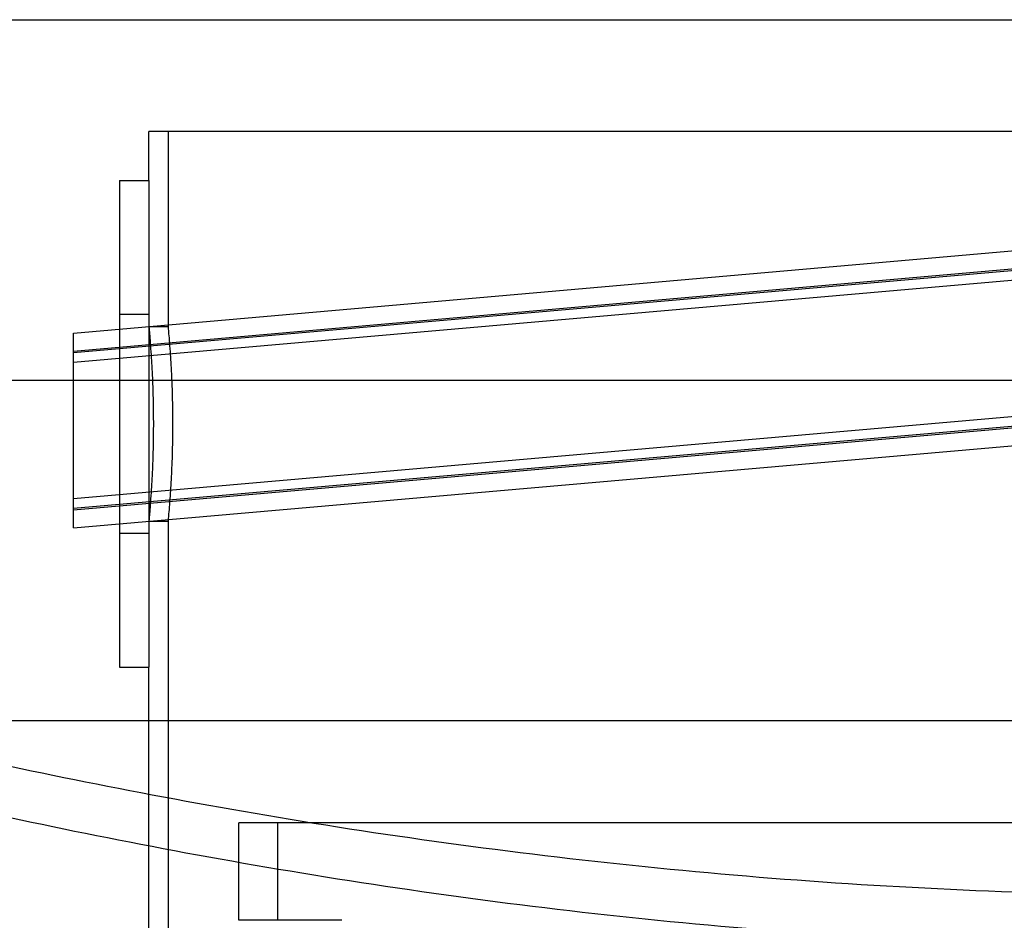
# Model space of a CAD drawing. Units: inches. Extents: x -32 to 50882, y 1295 to 16265.
# Drawn here: x 24975 to 25177, y 11991 to 12176 of the extents above; entities that cross this region are included whole.
import ezdxf

# ---------------------------------------------------------------- set-up
doc = ezdxf.new("R2010")
doc.units = ezdxf.units.IN
doc.header["$MEASUREMENT"] = 0
doc.layers.add('ACO-zemlja i šljunak', color=8, linetype='Continuous')

# ---------------------------------------------------------------- blocks, each defined once
blk = doc.blocks.new('12898.01_p')
blk.add_line((8114.78, 691), (8979.58, 691))
at = {"ltscale": 13.155799}
blk.add_line((8763.68, 668), (8330.68, 668), dxfattribs=at)
at = {"ltscale": 0.380655}
blk.add_line((8330.68, 658), (8330.68, 668), dxfattribs=at)
at = {"ltscale": 1.52292}
blk.add_line((8334.68, 628), (8334.68, 668), dxfattribs=at)
at = {"ltscale": 5.980787}
for p, q in [((8324.68, 658), (8324.68, 558)), ((8330.68, 658), (8330.68, 558))]:
    blk.add_line(p, q, dxfattribs=at)
at = {"ltscale": 0.228353}
for p, q in [((8324.68, 658), (8330.68, 658)), ((8324.68, 630.5), (8330.68, 630.5)), ((8324.68, 585.5), (8330.68, 585.5)), ((8324.68, 558), (8330.68, 558))]:
    blk.add_line(p, q, dxfattribs=at)
at = {"ltscale": 11.261422}
for p, q in [((8315.18, 626.64), (8547.18, 646.94)), ((8315.18, 622.94), (8547.18, 643.24)), ((8315.18, 622.64), (8547.18, 642.94)), ((8315.18, 620.64), (8547.18, 640.94)), ((8315.18, 592.64), (8547.18, 612.94)), ((8315.18, 590.64), (8547.18, 610.94)), ((8315.18, 590.34), (8547.18, 610.64)), ((8315.18, 586.64), (8547.18, 606.94))]:
    blk.add_line(p, q, dxfattribs=at)
at = {"ltscale": 0.152202}
for p, q in [((8330.68, 628), (8334.68, 628)), ((8330.68, 588), (8334.68, 588))]:
    blk.add_line(p, q, dxfattribs=at)
at = {"ltscale": 2.392255}
blk.add_line((8315.18, 586.64), (8315.18, 626.64), dxfattribs=at)
at = {"ltscale": 5.584554}
blk.add_line((8334.68, 441.33), (8334.68, 588), dxfattribs=at)
at = {"ltscale": 4.442289}
blk.add_line((8330.68, 441.33), (8330.68, 558), dxfattribs=at)
at = {"ltscale": 12.65231}
blk.add_line((8838.68, 547), (8255.68, 547), dxfattribs=at)
at = {"ltscale": 12.282398}
blk.add_line((8330.68, -88), (8330.68, 547), dxfattribs=at)
at = {"ltscale": 12.031631}
blk.add_line((8745.18, 526), (8349.18, 526), dxfattribs=at)
at = {"ltscale": 0.76141}
for p, q in [((8349.18, 506), (8349.18, 526)), ((8357.18, 506), (8357.18, 526))]:
    blk.add_line(p, q, dxfattribs=at)
at = {"ltscale": 3.514126}
blk.add_line((8370.3, 506), (8349.18, 506), dxfattribs=at)
at = {"ltscale": 2.393509}
blk.add_open_spline([(8330.68, 628), (8330.68, 628), (8330.69, 627.88), (8330.73, 627.37), (8330.77, 626.99), (8330.86, 625.97), (8330.91, 625.33), (8331.02, 623.86), (8331.08, 623.03), (8331.2, 621.25), (8331.26, 620.25), (8331.37, 618.07), (8331.42, 616.89), (8331.51, 614.42), (8331.54, 613.14), (8331.59, 610.56), (8331.6, 609.26), (8331.6, 606.74), (8331.59, 605.44), (8331.54, 602.86), (8331.51, 601.58), (8331.42, 599.11), (8331.37, 597.93), (8331.26, 595.75), (8331.2, 594.75), (8331.08, 592.97), (8331.02, 592.14), (8330.91, 590.67), (8330.86, 590.03), (8330.77, 589.01), (8330.73, 588.63), (8330.69, 588.12), (8330.68, 588), (8330.68, 588)], degree=3, knots=[3.015339, 3.015339, 3.015339, 3.015339, 3.392256, 3.392256, 3.769173, 3.769173, 4.14609, 4.14609, 4.523006, 4.523006, 4.899924, 4.899924, 5.276842, 5.276842, 5.65376, 5.65376, 6.030678, 6.030678, 6.407596, 6.407596, 6.784513, 6.784513, 7.161431, 7.161431, 7.538349, 7.538349, 7.915266, 7.915266, 8.292183, 8.292183, 8.6691, 8.6691, 9.046017, 9.046017, 9.046017, 9.046017], dxfattribs=at)
at = {"ltscale": 2.393558}
blk.add_open_spline([(8334.68, 588), (8334.68, 588), (8334.69, 588.12), (8334.73, 588.63), (8334.77, 589.01), (8334.86, 590.03), (8334.91, 590.67), (8335.03, 592.14), (8335.09, 592.97), (8335.21, 594.75), (8335.27, 595.75), (8335.38, 597.93), (8335.44, 599.11), (8335.53, 601.58), (8335.56, 602.86), (8335.61, 605.44), (8335.62, 606.74), (8335.62, 609.26), (8335.61, 610.56), (8335.56, 613.14), (8335.53, 614.42), (8335.44, 616.89), (8335.38, 618.07), (8335.27, 620.25), (8335.21, 621.25), (8335.09, 623.03), (8335.03, 623.86), (8334.91, 625.33), (8334.86, 625.97), (8334.77, 626.99), (8334.73, 627.37), (8334.69, 627.88), (8334.68, 628), (8334.68, 628)], degree=3, knots=[3.015409, 3.015409, 3.015409, 3.015409, 3.392335, 3.392335, 3.769261, 3.769261, 4.146186, 4.146186, 4.523112, 4.523112, 4.900039, 4.900039, 5.276965, 5.276965, 5.653892, 5.653892, 6.030819, 6.030819, 6.407745, 6.407745, 6.784672, 6.784672, 7.161599, 7.161599, 7.538525, 7.538525, 7.915451, 7.915451, 8.292377, 8.292377, 8.669302, 8.669302, 9.046228, 9.046228, 9.046228, 9.046228], dxfattribs=at)
at = {"ltscale": 13.191692}
blk.add_open_spline([(8977.68, 591), (8977.68, 591), (8977.02, 590.77), (8974.33, 589.8), (8972.29, 589.07), (8966.78, 587.13), (8963.32, 585.92), (8954.99, 583.04), (8950.14, 581.39), (8939.12, 577.7), (8932.95, 575.67), (8919.41, 571.33), (8912.04, 569.02), (8896.28, 564.24), (8887.88, 561.76), (8870.28, 556.76), (8861.07, 554.23), (8842.09, 549.26), (8831.99, 546.72), (8810.68, 541.65), (8799.46, 539.12), (8776.08, 534.21), (8763.91, 531.83), (8738.78, 527.32), (8725.83, 525.2), (8699.36, 521.34), (8685.82, 519.59), (8658.39, 516.55), (8644.49, 515.25), (8616.58, 513.18), (8602.57, 512.4), (8574.69, 511.37), (8560.83, 511.12), (8533.53, 511.12), (8519.66, 511.37), (8491.79, 512.4), (8477.77, 513.18), (8449.86, 515.25), (8435.96, 516.55), (8408.53, 519.59), (8394.99, 521.34), (8368.52, 525.2), (8355.57, 527.32), (8330.44, 531.83), (8318.27, 534.21), (8294.89, 539.12), (8283.68, 541.65), (8262.36, 546.72), (8252.26, 549.26), (8233.28, 554.23), (8224.07, 556.76), (8206.47, 561.76), (8198.08, 564.24), (8182.31, 569.02), (8174.95, 571.33), (8161.41, 575.67), (8155.24, 577.7), (8144.21, 581.39), (8139.36, 583.04), (8131.04, 585.92), (8127.57, 587.13), (8122.07, 589.07), (8120.02, 589.8), (8117.33, 590.77), (8116.68, 591), (8116.68, 591)], degree=3, knots=[65.502392, 65.502392, 65.502392, 65.502392, 69.594994, 69.594994, 73.687596, 73.687596, 77.780199, 77.780199, 81.872801, 81.872801, 85.965403, 85.965403, 90.058005, 90.058005, 94.150607, 94.150607, 98.24321, 98.24321, 102.338406, 102.338406, 106.433603, 106.433603, 110.5288, 110.5288, 114.623997, 114.623997, 118.719193, 118.719193, 122.81439, 122.81439, 126.909587, 126.909587, 131.004784, 131.004784, 135.099981, 135.099981, 139.195177, 139.195177, 143.290374, 143.290374, 147.385571, 147.385571, 151.480768, 151.480768, 155.575964, 155.575964, 159.671161, 159.671161, 163.766358, 163.766358, 167.85896, 167.85896, 171.951562, 171.951562, 176.044165, 176.044165, 180.136767, 180.136767, 184.229369, 184.229369, 188.321971, 188.321971, 192.414573, 192.414573, 196.507176, 196.507176, 196.507176, 196.507176], dxfattribs=at)
at = {"ltscale": 13.193704}
blk.add_open_spline([(8116.68, 581), (8116.68, 581), (8117.33, 580.76), (8120.02, 579.79), (8122.07, 579.06), (8127.58, 577.1), (8131.04, 575.87), (8139.36, 572.98), (8144.22, 571.3), (8155.24, 567.59), (8161.41, 565.54), (8174.95, 561.16), (8182.32, 558.83), (8198.08, 554.01), (8206.47, 551.51), (8224.08, 546.46), (8233.28, 543.92), (8252.26, 538.9), (8262.36, 536.33), (8283.67, 531.22), (8294.88, 528.67), (8318.26, 523.71), (8330.43, 521.31), (8355.56, 516.76), (8368.51, 514.62), (8394.98, 510.71), (8408.52, 508.95), (8435.95, 505.88), (8449.85, 504.57), (8477.76, 502.48), (8491.78, 501.7), (8519.66, 500.65), (8533.52, 500.4), (8560.83, 500.4), (8574.69, 500.65), (8602.57, 501.7), (8616.59, 502.48), (8644.5, 504.57), (8658.4, 505.88), (8685.84, 508.95), (8699.37, 510.71), (8725.84, 514.62), (8738.8, 516.76), (8763.92, 521.31), (8776.09, 523.71), (8799.47, 528.67), (8810.68, 531.22), (8831.99, 536.33), (8842.1, 538.9), (8861.07, 543.92), (8870.28, 546.46), (8887.88, 551.51), (8896.27, 554.01), (8912.03, 558.83), (8919.4, 561.16), (8932.94, 565.54), (8939.11, 567.59), (8950.13, 571.3), (8954.99, 572.98), (8963.31, 575.87), (8966.78, 577.1), (8972.29, 579.06), (8974.33, 579.79), (8977.02, 580.76), (8977.68, 581), (8977.68, 581)], degree=3, knots=[65.513903, 65.513903, 65.513903, 65.513903, 69.607177, 69.607177, 73.700451, 73.700451, 77.793725, 77.793725, 81.887, 81.887, 85.980274, 85.980274, 90.073548, 90.073548, 94.166822, 94.166822, 98.260097, 98.260097, 102.35606, 102.35606, 106.452024, 106.452024, 110.547987, 110.547987, 114.643951, 114.643951, 118.739915, 118.739915, 122.835878, 122.835878, 126.931842, 126.931842, 131.027805, 131.027805, 135.123769, 135.123769, 139.219733, 139.219733, 143.315696, 143.315696, 147.41166, 147.41166, 151.507623, 151.507623, 155.603587, 155.603587, 159.699551, 159.699551, 163.795514, 163.795514, 167.888788, 167.888788, 171.982063, 171.982063, 176.075337, 176.075337, 180.168611, 180.168611, 184.261885, 184.261885, 188.35516, 188.35516, 192.448434, 192.448434, 196.541708, 196.541708, 196.541708, 196.541708], dxfattribs=at)
blk = doc.blocks.new('Z$W__740125B3')
blk.add_line((-418, 0), (418, 0))

msp = doc.modelspace()

# ---------------------------------------------------------------- hatches: boundary and pattern name
at = {"layer": 'ACO-zemlja i šljunak'}
h = msp.add_hatch(dxfattribs=at)
h.set_pattern_fill('CROSS', color=256, scale=20, angle=78)
h.set_pattern_definition([(78, (-1441.44, -2263.3), (-97.81996, 150.62953), [63.5, -190.5]), (168, (-1403.78, -2238.85), (-150.62953, -97.81996), [63.5, -190.5])])
h.paths.add_polyline_path([(6711.904, 12238.781, -0.080639), (6792.028, 12325.921), (3089.624, 12325.921), (3089.624, 12025.921), (6404.632, 12025.921), (6404.632, 12038.221), (6417.332, 12048.421, -0.4142136), (6427.332, 12058.421), (6451.932, 12058.421, -0.4142136), (6461.932, 12048.421), (6461.932, 12038.221), (6609.582, 12038.221), (6676.517, 12183.771, -0.0068154)])
h.paths.add_polyline_path([(6391.555, 11523.921), (3250.18, 11523.921), (3250.18, 11223.921), (6332.745, 11223.921, -0.0318847)])
h.paths.add_polyline_path([(16928.603, 12141.913, -0.0096133), (16978.08, 12219.781, -0.0536563), (17028.385, 12280.762), (15301.51, 12310.727, -0.0645583), (15363.535, 12238.781, -0.0078719), (15404.273, 12175.158), (15497.208, 12004.921), (15633.487, 12004.921), (16670.808, 11986.921), (16670.808, 11999.221), (16683.508, 12009.421, -0.4142136), (16693.508, 12019.421), (16718.108, 12019.421, -0.4142136), (16728.108, 12009.421), (16728.108, 11999.221), (16856.049, 11999.221)])
h.paths.add_polyline_path([(16652.648, 11485.272), (15689.074, 11503.85, -0.0319524), (15745.368, 11202.709), (16596.563, 11186.297, -0.0317258)])
h.paths.add_polyline_path([(35156.844, 12265.921), (29923.768, 12265.921, -0.0396468), (29959.711, 12219.781, -0.0112049), (30017.089, 12128.841), (30093.499, 11965.921), (30229.663, 11965.921), (35156.844, 11965.921)])
h.paths.add_polyline_path([(35172.772, 11465.921), (30289.975, 11465.921, -0.0317856), (30343.638, 11165.921), (35172.772, 11165.921)])

# ---------------------------------------------------------------- block references
for name, p in [('Z$W__740125B3', (25217.984, 12101.845)), ('12898.01_p', (16670.808, 11484.921))]:
    msp.add_blockref(name, p)

doc.saveas('drawing.dxf')
